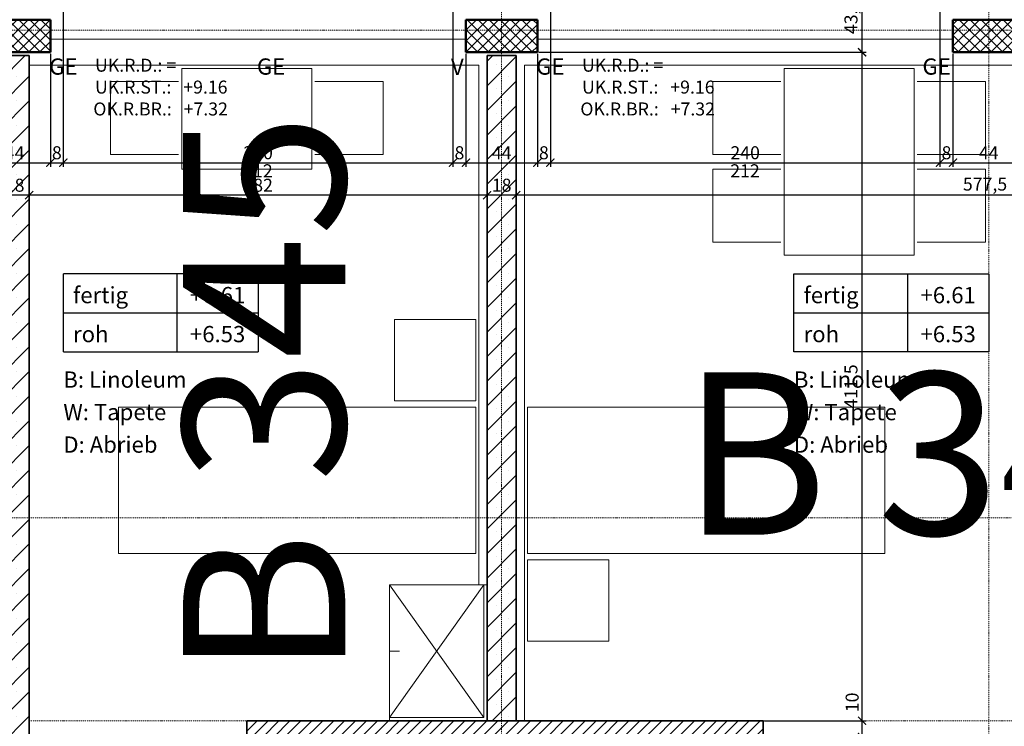
# Model space of a CAD drawing. Units: millimetres. Extents: x -7926 to 76074, y -2195 to 77810.
# Drawn here: x 32805 to 38870, y 60826 to 65175 of the extents above; entities that cross this region are included whole.
import ezdxf

# ---------------------------------------------------------------- set-up
doc = ezdxf.new("R2010")
doc.units = ezdxf.units.MM
doc.header["$LTSCALE"] = 0.5
doc.linetypes.add('STRICHPUNKT', pattern=[25.4, 12.7, -6.35, 0, -6.35])
for name, color, linetype, lineweight in [('A_ACHSENRASTER', 7, 'STRICHPUNKT', 18), ('A_ALLG_STIFT25', 7, 'Continuous', 25), ('A_BEMASSUNG', 7, 'Continuous', 18), ('A_DECKE', 7, 'Continuous', 20), ('A_EINRICHTUNG', 7, 'Continuous', 15), ('A_FENSTER', 7, 'Continuous', 15), ('A_RAUMNUMMER', 254, 'Continuous', 25), ('A_TEXT18', 7, 'Continuous', 18), ('A_TEXT25', 7, 'Continuous', 25), ('A_WT_BACKSTEIN', 7, 'Continuous', 35), ('A_WT_BETON', 7, 'Continuous', 50), ('A_WT_BETON_SCHRAF', 7, 'Continuous', 13), ('A_WT_KALKSANDSTEIN', 7, 'Continuous', 35), ('A_WT_SCHRAFFUR', 7, 'Continuous', 13)]:
    doc.layers.add(name, color=color, linetype=linetype, lineweight=lineweight)
doc.styles.add('ARIAL', font='arial.ttf', dxfattribs={"height": 3.5})
doc.styles.get("Standard").update_dxf_attribs({"font": 'arial.ttf'})
doc.styles.add('VERA', font='arial.ttf')
doc.dimstyles.new('Kopie von Klinik St. Urban', dxfattribs={"dimtxt": 80, "dimasz": 50, "dimexe": 25, "dimexo": 10, "dimgap": 10, "dimtad": 1, "dimlfac": 0.1, "dimtxsty": 'Standard', "dimblk": 'ARCHTICK', "dimcen": 25, "dimclrt": 256, "dimadec": 0, "dimazin": 0, "dimtfac": 1, "dimtmove": 0, "dimatfit": 3, "dimldrblk": 'ARCHTICK', "dimfxl": 1, "dimarcsym": 0})
pattern_1 = [(45, (64989.61, 13453.85), (-75.77091, 75.77091), []), (45, (65065.39, 13453.85), (-75.77091, 75.77091), [0, -107.15625])]

# ---------------------------------------------------------------- blocks, each defined once
blk = doc.blocks.new('_ArchTick')
at = {"color": 0, "linetype": 'ByBlock', "const_width": 0.15}
blk.add_lwpolyline([(-0.5, -0.5), (0.5, 0.5)], dxfattribs=at)
blk = doc.blocks.new('*D126')
at = {"layer": 'A_BEMASSUNG', "color": 0, "lineweight": -2, "transparency": 16777216}
for p, q in [((32553.9, 64965.1), (32553.9, 64270.1)), ((32993.9, 64965.1), (32993.9, 64270.1)), ((32553.9, 64295.1), (32993.9, 64295.1))]:
    blk.add_line(p, q, dxfattribs=at)
at = {"layer": 'Defpoints', "color": 0, "transparency": 16777216}
for p in [(32553.9, 64975.1), (32993.9, 64975.1), (32993.9, 64295.1)]:
    blk.add_point(p, dxfattribs=at)
at = {"layer": 'A_BEMASSUNG', "color": 0, "lineweight": -2, "transparency": 16777216, "xscale": 50, "yscale": 50, "zscale": 50, "rotation": 180}
blk.add_blockref('_ArchTick', (32553.9, 64295.1), dxfattribs=at)
at = {"layer": 'A_BEMASSUNG', "color": 0, "lineweight": -2, "transparency": 16777216, "xscale": 50, "yscale": 50, "zscale": 50}
blk.add_blockref('_ArchTick', (32993.9, 64295.1), dxfattribs=at)
at = {"layer": 'A_BEMASSUNG', "transparency": 16777216, "insert": (32773.9, 64345.1), "char_height": 80, "attachment_point": 5}
blk.add_mtext('44', dxfattribs=at)
blk = doc.blocks.new('*D127')
at = {"layer": 'A_BEMASSUNG', "color": 0, "lineweight": -2, "transparency": 16777216}
for p, q in [((33073.9, 65225.1), (33073.9, 64270.1)), ((32993.9, 64965.1), (32993.9, 64270.1)), ((32993.9, 64295.1), (33073.9, 64295.1))]:
    blk.add_line(p, q, dxfattribs=at)
at = {"layer": 'Defpoints', "color": 0, "transparency": 16777216}
for p in [(33073.9, 65235.1), (32993.9, 64975.1), (33073.9, 64295.1)]:
    blk.add_point(p, dxfattribs=at)
at = {"layer": 'A_BEMASSUNG', "color": 0, "lineweight": -2, "transparency": 16777216, "xscale": 50, "yscale": 50, "zscale": 50, "rotation": 180}
blk.add_blockref('_ArchTick', (32993.9, 64295.1), dxfattribs=at)
at = {"layer": 'A_BEMASSUNG', "color": 0, "lineweight": -2, "transparency": 16777216, "xscale": 50, "yscale": 50, "zscale": 50}
blk.add_blockref('_ArchTick', (33073.9, 64295.1), dxfattribs=at)
at = {"layer": 'A_BEMASSUNG', "transparency": 16777216, "insert": (33033.9, 64346), "char_height": 80, "attachment_point": 5}
blk.add_mtext('8', dxfattribs=at)
blk = doc.blocks.new('*D128')
at = {"layer": 'A_BEMASSUNG', "color": 0, "lineweight": -2, "transparency": 16777216}
for p, q in [((33073.9, 65225.1), (33073.9, 64270.1)), ((35473.9, 65225.1), (35473.9, 64270.1)), ((33073.9, 64295.1), (35473.9, 64295.1))]:
    blk.add_line(p, q, dxfattribs=at)
at = {"layer": 'Defpoints', "color": 0, "transparency": 16777216}
for p in [(33073.9, 65235.1), (35473.9, 65235.1), (35473.9, 64295.1)]:
    blk.add_point(p, dxfattribs=at)
at = {"layer": 'A_BEMASSUNG', "color": 0, "lineweight": -2, "transparency": 16777216, "xscale": 50, "yscale": 50, "zscale": 50, "rotation": 180}
blk.add_blockref('_ArchTick', (33073.9, 64295.1), dxfattribs=at)
at = {"layer": 'A_BEMASSUNG', "color": 0, "lineweight": -2, "transparency": 16777216, "xscale": 50, "yscale": 50, "zscale": 50}
blk.add_blockref('_ArchTick', (35473.9, 64295.1), dxfattribs=at)
at = {"layer": 'A_BEMASSUNG', "transparency": 16777216, "insert": (34273.9, 64346), "char_height": 80, "attachment_point": 5}
blk.add_mtext('240', dxfattribs=at)
blk = doc.blocks.new('*D129')
at = {"layer": 'A_BEMASSUNG', "color": 0, "lineweight": -2, "transparency": 16777216}
for p, q in [((35473.9, 65225.1), (35473.9, 64270.1)), ((35553.9, 64965.1), (35553.9, 64270.1)), ((35473.9, 64295.1), (35553.9, 64295.1))]:
    blk.add_line(p, q, dxfattribs=at)
at = {"layer": 'Defpoints', "color": 0, "transparency": 16777216}
for p in [(35473.9, 65235.1), (35553.9, 64975.1), (35553.9, 64295.1)]:
    blk.add_point(p, dxfattribs=at)
at = {"layer": 'A_BEMASSUNG', "color": 0, "lineweight": -2, "transparency": 16777216, "xscale": 50, "yscale": 50, "zscale": 50, "rotation": 180}
blk.add_blockref('_ArchTick', (35473.9, 64295.1), dxfattribs=at)
at = {"layer": 'A_BEMASSUNG', "color": 0, "lineweight": -2, "transparency": 16777216, "xscale": 50, "yscale": 50, "zscale": 50}
blk.add_blockref('_ArchTick', (35553.9, 64295.1), dxfattribs=at)
at = {"layer": 'A_BEMASSUNG', "transparency": 16777216, "insert": (35513.9, 64346), "char_height": 80, "attachment_point": 5}
blk.add_mtext('8', dxfattribs=at)
blk = doc.blocks.new('*D130')
at = {"layer": 'A_BEMASSUNG', "color": 0, "lineweight": -2, "transparency": 16777216}
for p, q in [((35553.9, 64965.1), (35553.9, 64270.1)), ((35993.9, 64965.1), (35993.9, 64270.1)), ((35553.9, 64295.1), (35993.9, 64295.1))]:
    blk.add_line(p, q, dxfattribs=at)
at = {"layer": 'Defpoints', "color": 0, "transparency": 16777216}
for p in [(35553.9, 64975.1), (35993.9, 64975.1), (35993.9, 64295.1)]:
    blk.add_point(p, dxfattribs=at)
at = {"layer": 'A_BEMASSUNG', "color": 0, "lineweight": -2, "transparency": 16777216, "xscale": 50, "yscale": 50, "zscale": 50, "rotation": 180}
blk.add_blockref('_ArchTick', (35553.9, 64295.1), dxfattribs=at)
at = {"layer": 'A_BEMASSUNG', "color": 0, "lineweight": -2, "transparency": 16777216, "xscale": 50, "yscale": 50, "zscale": 50}
blk.add_blockref('_ArchTick', (35993.9, 64295.1), dxfattribs=at)
at = {"layer": 'A_BEMASSUNG', "transparency": 16777216, "insert": (35773.9, 64345.1), "char_height": 80, "attachment_point": 5}
blk.add_mtext('44', dxfattribs=at)
blk = doc.blocks.new('*D131')
at = {"layer": 'A_BEMASSUNG', "color": 0, "lineweight": -2, "transparency": 16777216}
for p, q in [((36073.9, 65225.1), (36073.9, 64270.1)), ((35993.9, 64965.1), (35993.9, 64270.1)), ((35993.9, 64295.1), (36073.9, 64295.1))]:
    blk.add_line(p, q, dxfattribs=at)
at = {"layer": 'Defpoints', "color": 0, "transparency": 16777216}
for p in [(36073.9, 65235.1), (35993.9, 64975.1), (36073.9, 64295.1)]:
    blk.add_point(p, dxfattribs=at)
at = {"layer": 'A_BEMASSUNG', "color": 0, "lineweight": -2, "transparency": 16777216, "xscale": 50, "yscale": 50, "zscale": 50, "rotation": 180}
blk.add_blockref('_ArchTick', (35993.9, 64295.1), dxfattribs=at)
at = {"layer": 'A_BEMASSUNG', "color": 0, "lineweight": -2, "transparency": 16777216, "xscale": 50, "yscale": 50, "zscale": 50}
blk.add_blockref('_ArchTick', (36073.9, 64295.1), dxfattribs=at)
at = {"layer": 'A_BEMASSUNG', "transparency": 16777216, "insert": (36033.9, 64346), "char_height": 80, "attachment_point": 5}
blk.add_mtext('8', dxfattribs=at)
blk = doc.blocks.new('*D132')
at = {"layer": 'A_BEMASSUNG', "color": 0, "lineweight": -2, "transparency": 16777216}
for p, q in [((36073.9, 65225.1), (36073.9, 64270.1)), ((38473.9, 65225.1), (38473.9, 64270.1)), ((36073.9, 64295.1), (38473.9, 64295.1))]:
    blk.add_line(p, q, dxfattribs=at)
at = {"layer": 'Defpoints', "color": 0, "transparency": 16777216}
for p in [(36073.9, 65235.1), (38473.9, 65235.1), (38473.9, 64295.1)]:
    blk.add_point(p, dxfattribs=at)
at = {"layer": 'A_BEMASSUNG', "color": 0, "lineweight": -2, "transparency": 16777216, "xscale": 50, "yscale": 50, "zscale": 50, "rotation": 180}
blk.add_blockref('_ArchTick', (36073.9, 64295.1), dxfattribs=at)
at = {"layer": 'A_BEMASSUNG', "color": 0, "lineweight": -2, "transparency": 16777216, "xscale": 50, "yscale": 50, "zscale": 50}
blk.add_blockref('_ArchTick', (38473.9, 64295.1), dxfattribs=at)
at = {"layer": 'A_BEMASSUNG', "transparency": 16777216, "insert": (37273.9, 64346), "char_height": 80, "attachment_point": 5}
blk.add_mtext('240', dxfattribs=at)
blk = doc.blocks.new('*D133')
at = {"layer": 'A_BEMASSUNG', "color": 0, "lineweight": -2, "transparency": 16777216}
for p, q in [((38473.9, 65225.1), (38473.9, 64270.1)), ((38553.9, 64965.1), (38553.9, 64270.1)), ((38473.9, 64295.1), (38553.9, 64295.1))]:
    blk.add_line(p, q, dxfattribs=at)
at = {"layer": 'Defpoints', "color": 0, "transparency": 16777216}
for p in [(38473.9, 65235.1), (38553.9, 64975.1), (38553.9, 64295.1)]:
    blk.add_point(p, dxfattribs=at)
at = {"layer": 'A_BEMASSUNG', "color": 0, "lineweight": -2, "transparency": 16777216, "xscale": 50, "yscale": 50, "zscale": 50, "rotation": 180}
blk.add_blockref('_ArchTick', (38473.9, 64295.1), dxfattribs=at)
at = {"layer": 'A_BEMASSUNG', "color": 0, "lineweight": -2, "transparency": 16777216, "xscale": 50, "yscale": 50, "zscale": 50}
blk.add_blockref('_ArchTick', (38553.9, 64295.1), dxfattribs=at)
at = {"layer": 'A_BEMASSUNG', "transparency": 16777216, "insert": (38513.9, 64346), "char_height": 80, "attachment_point": 5}
blk.add_mtext('8', dxfattribs=at)
blk = doc.blocks.new('*D134')
at = {"layer": 'A_BEMASSUNG', "color": 0, "lineweight": -2, "transparency": 16777216}
for p, q in [((38553.9, 64965.1), (38553.9, 64270.1)), ((38993.9, 64965.1), (38993.9, 64270.1)), ((38553.9, 64295.1), (38993.9, 64295.1))]:
    blk.add_line(p, q, dxfattribs=at)
at = {"layer": 'Defpoints', "color": 0, "transparency": 16777216}
for p in [(38553.9, 64975.1), (38993.9, 64975.1), (38993.9, 64295.1)]:
    blk.add_point(p, dxfattribs=at)
at = {"layer": 'A_BEMASSUNG', "color": 0, "lineweight": -2, "transparency": 16777216, "xscale": 50, "yscale": 50, "zscale": 50, "rotation": 180}
blk.add_blockref('_ArchTick', (38553.9, 64295.1), dxfattribs=at)
at = {"layer": 'A_BEMASSUNG', "color": 0, "lineweight": -2, "transparency": 16777216, "xscale": 50, "yscale": 50, "zscale": 50}
blk.add_blockref('_ArchTick', (38993.9, 64295.1), dxfattribs=at)
at = {"layer": 'A_BEMASSUNG', "transparency": 16777216, "insert": (38773.9, 64345.1), "char_height": 80, "attachment_point": 5}
blk.add_mtext('44', dxfattribs=at)
blk = doc.blocks.new('*D393')
at = {"layer": 'A_BEMASSUNG', "color": 0, "lineweight": -2, "transparency": 16777216}
for p, q in [((41638.9, 64965.1), (41638.9, 64070.1)), ((35863.9, 64945.1), (35863.9, 64070.1)), ((41638.9, 64095.1), (35863.9, 64095.1))]:
    blk.add_line(p, q, dxfattribs=at)
at = {"layer": 'Defpoints', "color": 0, "transparency": 16777216}
for p in [(41638.9, 64975.1), (35863.9, 64955.1), (35863.9, 64095.1)]:
    blk.add_point(p, dxfattribs=at)
at = {"layer": 'A_BEMASSUNG', "color": 0, "lineweight": -2, "transparency": 16777216, "xscale": 50, "yscale": 50, "zscale": 50, "rotation": 180}
blk.add_blockref('_ArchTick', (35863.9, 64095.1), dxfattribs=at)
at = {"layer": 'A_BEMASSUNG', "color": 0, "lineweight": -2, "transparency": 16777216, "xscale": 50, "yscale": 50, "zscale": 50}
blk.add_blockref('_ArchTick', (41638.9, 64095.1), dxfattribs=at)
at = {"layer": 'A_BEMASSUNG', "transparency": 16777216, "insert": (38751.4, 64153), "char_height": 80, "attachment_point": 5}
blk.add_mtext('577,5', dxfattribs=at)
blk = doc.blocks.new('*D394')
at = {"layer": 'A_BEMASSUNG', "color": 0, "lineweight": -2, "transparency": 16777216}
for p, q in [((35683.9, 64945.1), (35683.9, 64070.1)), ((35863.9, 64945.1), (35863.9, 64070.1)), ((35863.9, 64095.1), (35683.9, 64095.1))]:
    blk.add_line(p, q, dxfattribs=at)
at = {"layer": 'Defpoints', "color": 0, "transparency": 16777216}
for p in [(35683.9, 64955.1), (35863.9, 64955.1), (35683.9, 64095.1)]:
    blk.add_point(p, dxfattribs=at)
at = {"layer": 'A_BEMASSUNG', "color": 0, "lineweight": -2, "transparency": 16777216, "xscale": 50, "yscale": 50, "zscale": 50, "rotation": 180}
blk.add_blockref('_ArchTick', (35683.9, 64095.1), dxfattribs=at)
at = {"layer": 'A_BEMASSUNG', "color": 0, "lineweight": -2, "transparency": 16777216, "xscale": 50, "yscale": 50, "zscale": 50}
blk.add_blockref('_ArchTick', (35863.9, 64095.1), dxfattribs=at)
at = {"layer": 'A_BEMASSUNG', "transparency": 16777216, "insert": (35773.9, 64146), "char_height": 80, "attachment_point": 5}
blk.add_mtext('18', dxfattribs=at)
blk = doc.blocks.new('*D395')
at = {"layer": 'A_BEMASSUNG', "color": 0, "lineweight": -2, "transparency": 16777216}
for p, q in [((32863.9, 64945.1), (32863.9, 64070.1)), ((35683.9, 64945.1), (35683.9, 64070.1)), ((35683.9, 64095.1), (32863.9, 64095.1))]:
    blk.add_line(p, q, dxfattribs=at)
at = {"layer": 'Defpoints', "color": 0, "transparency": 16777216}
for p in [(32863.9, 64955.1), (35683.9, 64955.1), (32863.9, 64095.1)]:
    blk.add_point(p, dxfattribs=at)
at = {"layer": 'A_BEMASSUNG', "color": 0, "lineweight": -2, "transparency": 16777216, "xscale": 50, "yscale": 50, "zscale": 50, "rotation": 180}
blk.add_blockref('_ArchTick', (32863.9, 64095.1), dxfattribs=at)
at = {"layer": 'A_BEMASSUNG', "color": 0, "lineweight": -2, "transparency": 16777216, "xscale": 50, "yscale": 50, "zscale": 50}
blk.add_blockref('_ArchTick', (35683.9, 64095.1), dxfattribs=at)
at = {"layer": 'A_BEMASSUNG', "transparency": 16777216, "insert": (34273.9, 64146), "char_height": 80, "attachment_point": 5}
blk.add_mtext('282', dxfattribs=at)
blk = doc.blocks.new('*D396')
at = {"layer": 'A_BEMASSUNG', "color": 0, "lineweight": -2, "transparency": 16777216}
for p, q in [((32683.9, 64945.1), (32683.9, 64070.1)), ((32863.9, 64945.1), (32863.9, 64070.1)), ((32863.9, 64095.1), (32683.9, 64095.1))]:
    blk.add_line(p, q, dxfattribs=at)
at = {"layer": 'Defpoints', "color": 0, "transparency": 16777216}
for p in [(32683.9, 64955.1), (32863.9, 64955.1), (32683.9, 64095.1)]:
    blk.add_point(p, dxfattribs=at)
at = {"layer": 'A_BEMASSUNG', "color": 0, "lineweight": -2, "transparency": 16777216, "xscale": 50, "yscale": 50, "zscale": 50, "rotation": 180}
blk.add_blockref('_ArchTick', (32683.9, 64095.1), dxfattribs=at)
at = {"layer": 'A_BEMASSUNG', "color": 0, "lineweight": -2, "transparency": 16777216, "xscale": 50, "yscale": 50, "zscale": 50}
blk.add_blockref('_ArchTick', (32863.9, 64095.1), dxfattribs=at)
at = {"layer": 'A_BEMASSUNG', "transparency": 16777216, "insert": (32773.9, 64146), "char_height": 80, "attachment_point": 5}
blk.add_mtext('18', dxfattribs=at)
blk = doc.blocks.new('*D634')
at = {"layer": 'A_BEMASSUNG', "color": 0, "lineweight": -2, "transparency": 16777216}
for p, q in [((37993.9, 60860.1), (37993.9, 61036.9)), ((37393.9, 60860.1), (38018.9, 60860.1)), ((37993.9, 60760.1), (37993.9, 60860.1)), ((37393.9, 60760.1), (38018.9, 60760.1))]:
    blk.add_line(p, q, dxfattribs=at)
at = {"layer": 'Defpoints', "color": 0, "transparency": 16777216}
for p in [(37383.9, 60860.1), (37993.9, 60860.1), (37383.9, 60760.1)]:
    blk.add_point(p, dxfattribs=at)
at = {"layer": 'A_BEMASSUNG', "color": 0, "lineweight": -2, "transparency": 16777216, "xscale": 50, "yscale": 50, "zscale": 50}
for p, rotation in [((37993.9, 60860.1), 90), ((37993.9, 60760.1), 270)]:
    blk.add_blockref('_ArchTick', p, dxfattribs=dict(at, rotation=rotation))
at = {"layer": 'A_BEMASSUNG', "transparency": 16777216, "insert": (37943.1, 60973.5), "char_height": 80, "attachment_point": 5, "rotation": 90}
blk.add_mtext('10', dxfattribs=at)
blk = doc.blocks.new('*D635')
at = {"layer": 'A_BEMASSUNG', "color": 0, "lineweight": -2, "transparency": 16777216}
for p, q in [((36003.9, 64975.1), (38018.9, 64975.1)), ((37993.9, 60860.1), (37993.9, 64975.1)), ((37393.9, 60860.1), (38018.9, 60860.1))]:
    blk.add_line(p, q, dxfattribs=at)
at = {"layer": 'Defpoints', "color": 0, "transparency": 16777216}
for p in [(35993.9, 64975.1), (37993.9, 64975.1), (37383.9, 60860.1)]:
    blk.add_point(p, dxfattribs=at)
at = {"layer": 'A_BEMASSUNG', "color": 0, "lineweight": -2, "transparency": 16777216, "xscale": 50, "yscale": 50, "zscale": 50}
for p, rotation in [((37993.9, 64975.1), 90), ((37993.9, 60860.1), 270)]:
    blk.add_blockref('_ArchTick', p, dxfattribs=dict(at, rotation=rotation))
at = {"layer": 'A_BEMASSUNG', "transparency": 16777216, "insert": (37935.9, 62917.6), "char_height": 80, "attachment_point": 5, "rotation": 90}
blk.add_mtext('411,5', dxfattribs=at)
blk = doc.blocks.new('*D636')
at = {"layer": 'A_BEMASSUNG', "color": 0, "lineweight": -2, "transparency": 16777216}
for p, q in [((37433.9, 65410.1), (38018.9, 65410.1)), ((37993.9, 64975.1), (37993.9, 65410.1)), ((36003.9, 64975.1), (38018.9, 64975.1))]:
    blk.add_line(p, q, dxfattribs=at)
at = {"layer": 'Defpoints', "color": 0, "transparency": 16777216}
for p in [(37423.9, 65410.1), (37993.9, 65410.1), (35993.9, 64975.1)]:
    blk.add_point(p, dxfattribs=at)
at = {"layer": 'A_BEMASSUNG', "color": 0, "lineweight": -2, "transparency": 16777216, "xscale": 50, "yscale": 50, "zscale": 50}
for p, rotation in [((37993.9, 65410.1), 90), ((37993.9, 64975.1), 270)]:
    blk.add_blockref('_ArchTick', p, dxfattribs=dict(at, rotation=rotation))
at = {"layer": 'A_BEMASSUNG', "transparency": 16777216, "insert": (37935.9, 65192.6), "char_height": 80, "attachment_point": 5, "rotation": 90}
blk.add_mtext('43,5', dxfattribs=at)

msp = doc.modelspace()

# ---------------------------------------------------------------- hatches: boundary and pattern name
at = {"layer": 'A_WT_BETON_SCHRAF'}
h = msp.add_hatch(dxfattribs=at)
h.set_pattern_fill('NET', color=256, scale=15, angle=45, style=0)
h.set_pattern_definition([(45, (64989.614, 13453.85), (-33.67596, 33.67596), []), (135, (64989.614, 13453.85), (-33.67596, -33.67596), [])])
h.paths.add_polyline_path([(23993.932, 64975.128), (23993.932, 65175.128), (23553.932, 65175.128), (23553.932, 64975.128)])
h.paths.add_polyline_path([(26553.932, 65175.128), (26553.932, 64975.128), (26993.932, 64975.128), (26993.932, 65175.128)])
h.paths.add_polyline_path([(29553.932, 65175.128), (29553.932, 64975.128), (29993.932, 64975.128), (29993.932, 65175.128)])
h.paths.add_polyline_path([(32553.932, 65175.128), (32553.932, 64975.128), (32993.932, 64975.128), (32993.932, 65175.128)])
h.paths.add_polyline_path([(35993.932, 64975.128), (35993.932, 65175.128), (35553.932, 65175.128), (35553.932, 64975.128)])
h.paths.add_polyline_path([(38993.932, 64975.128), (38993.932, 65175.128), (38553.932, 65175.128), (38553.932, 64975.128)])
at = {"layer": 'A_WT_SCHRAFFUR'}
h = msp.add_hatch(dxfattribs=at)
h.set_pattern_fill('SACNCR', color=256, scale=45, style=0)
h.set_pattern_definition(pattern_1)
h.paths.add_polyline_path([(32863.932, 64955.128), (32683.932, 64955.128), (32683.932, 59140.128), (32683.932, 58960.128), (32863.932, 58960.128), (32863.932, 59140.128)])
h.paths.add_polyline_path([(31383.932, 59140.128), (28163.932, 59140.128), (28163.932, 58960.128), (31383.932, 58960.128)])
h.paths.add_polyline_path([(29863.932, 64955.128), (29683.932, 64955.128), (29683.932, 60860.128), (29863.932, 60860.128)])
h.paths.add_polyline_path([(26863.932, 64955.128), (26683.932, 64955.128), (26683.932, 59140.128), (26683.932, 58960.128), (26863.932, 58960.128), (26863.932, 59140.128)])
h = msp.add_hatch(dxfattribs=at)
h.set_pattern_fill('SACNCR', color=256, scale=45, style=0)
h.set_pattern_definition(pattern_1)
h.paths.add_polyline_path([(41638.932, 58960.128), (41638.932, 59140.128), (38683.932, 59140.128), (38683.932, 58960.128)])
h.paths.add_polyline_path([(37383.932, 58960.128), (37383.932, 59140.128), (34203.932, 59140.128), (34203.932, 58960.128)])
h.paths.add_polyline_path([(35863.932, 64955.128), (35683.932, 64955.128), (35683.932, 60860.128), (35863.932, 60860.128)])
h = msp.add_hatch(dxfattribs=at)
h.set_pattern_fill('LINE', color=256, scale=15, angle=45, style=0)
h.set_pattern_definition([(45, (64989.614, 13453.85), (-33.67596, 33.67596), [])])
h.paths.add_polyline_path([(34203.932, 59140.128), (34303.932, 59140.128), (34303.932, 59920.128), (34203.932, 59920.128)])
h.paths.add_polyline_path([(34203.932, 60860.128), (34203.932, 60760.128), (35603.932, 60760.128), (35603.932, 59160.128), (35723.932, 59160.128), (35723.932, 60760.128), (37383.932, 60760.128), (37383.932, 60860.128)])
h.paths.add_polyline_path([(35943.932, 60740.128), (35823.932, 60740.128), (35823.932, 59160.128), (35943.932, 59160.128)], flags=17)
h.paths.add_polyline_path([(37283.932, 59140.128), (37383.932, 59140.128), (37383.932, 59920.128), (37283.932, 59920.128)])

# ---------------------------------------------------------------- linework, layer by layer
at = {"layer": 'A_ACHSENRASTER'}
for p, q in [((35773.932, 72610.128), (35773.932, 9610.128)), ((38773.932, 72610.128), (38773.932, 9610.128)), ((7273.932, 65110.128), (46273.932, 65110.128)), ((7273.932, 62110.128), (46273.932, 62110.128))]:
    msp.add_line(p, q, dxfattribs=at)
at = {"layer": 'A_ALLG_STIFT25'}
for p, q in [((33073.932, 63130.128), (33073.932, 63610.128)), ((34273.932, 63610.128), (33073.932, 63610.128)), ((33773.932, 63610.128), (33773.932, 63130.128)), ((34273.932, 63610.128), (34273.932, 63130.128)), ((37573.932, 63610.128), (38773.932, 63610.128)), ((37573.932, 63130.128), (37573.932, 63610.128)), ((38273.932, 63610.128), (38273.932, 63130.128)), ((38773.932, 63610.128), (38773.932, 63130.128)), ((33073.932, 63370.128), (34273.932, 63370.128)), ((37573.932, 63370.128), (38773.932, 63370.128)), ((33073.932, 63130.128), (34273.932, 63130.128)), ((38773.932, 63130.128), (37573.932, 63130.128))]:
    msp.add_line(p, q, dxfattribs=at)
at = {"layer": 'A_DECKE', "linetype": 'STRICHPUNKT'}
for p, q in [((35683.932, 60860.128), (32863.932, 60860.128)), ((35863.932, 60860.128), (41638.932, 60860.128))]:
    msp.add_line(p, q, dxfattribs=at)
at = {"layer": 'A_EINRICHTUNG'}
for p, q in [((32863.932, 64895.128), (35633.932, 64895.128)), ((35633.932, 61697.628), (35633.932, 64895.128)), ((35913.932, 64895.128), (41588.932, 64895.128)), ((35913.932, 60860.128), (35913.932, 64895.128)), ((33363.932, 64795.128), (33363.932, 64345.128)), ((33783.932, 64795.128), (33363.932, 64795.128)), ((34623.932, 64795.128), (35043.932, 64795.128)), ((35043.932, 64795.128), (35043.932, 64345.128)), ((37073.932, 64795.128), (37073.932, 64345.128)), ((37493.932, 64795.128), (37073.932, 64795.128)), ((38333.932, 64795.128), (38753.932, 64795.128)), ((38753.932, 64795.128), (38753.932, 64345.128)), ((33363.932, 64345.128), (33783.932, 64345.128)), ((35043.932, 64345.128), (34623.932, 64345.128)), ((37073.932, 64345.128), (37493.932, 64345.128)), ((38753.932, 64345.128), (38333.932, 64345.128)), ((37073.932, 63805.128), (37073.932, 64255.128)), ((37073.932, 64255.128), (37493.932, 64255.128)), ((38753.932, 64255.128), (38333.932, 64255.128)), ((38753.932, 63805.128), (38753.932, 64255.128)), ((37493.932, 63805.128), (37073.932, 63805.128)), ((38333.932, 63805.128), (38753.932, 63805.128)), ((35663.932, 60880.128), (35083.932, 61697.628)), ((35663.932, 61697.628), (35083.932, 60880.128)), ((35683.932, 61697.628), (35663.932, 61697.628)), ((35143.932, 61288.878), (35083.932, 61288.878)), ((35083.932, 60860.128), (35083.932, 60880.128))]:
    msp.add_line(p, q, dxfattribs=at)
for points in [[(34603.932, 64875.128), (33803.932, 64875.128), (33803.932, 64255.128), (34603.932, 64255.128)], [(37513.932, 64875.128), (38313.932, 64875.128), (38313.932, 63725.128), (37513.932, 63725.128)], [(35613.932, 62830.128), (35113.932, 62830.128), (35113.932, 63330.128), (35613.932, 63330.128)], [(35613.932, 62790.128), (33413.932, 62790.128), (33413.932, 61890.128), (35613.932, 61890.128)], [(35933.932, 62790.128), (38133.932, 62790.128), (38133.932, 61890.128), (35933.932, 61890.128)], [(35933.932, 61850.128), (36433.932, 61850.128), (36433.932, 61350.128), (35933.932, 61350.128)], [(35663.932, 60880.128), (35083.932, 60880.128), (35083.932, 61697.628), (35663.932, 61697.628)]]:
    msp.add_lwpolyline(points, close=True, dxfattribs=at)
at = {"layer": 'A_FENSTER'}
for p, q in [((35553.932, 65055.128), (32993.932, 65055.128)), ((38553.932, 65055.128), (35993.932, 65055.128))]:
    msp.add_line(p, q, dxfattribs=at)
at = {"layer": 'A_WT_BACKSTEIN'}
for p, q in [((34203.932, 60860.128), (37383.932, 60860.128)), ((34203.932, 60760.128), (34203.932, 60860.128)), ((37383.932, 60760.128), (37383.932, 60860.128))]:
    msp.add_line(p, q, dxfattribs=at)
at = {"layer": 'A_WT_BETON'}
for p, q in [((32993.932, 65175.128), (32553.932, 65175.128)), ((32993.932, 65175.128), (32993.932, 64975.128)), ((35993.932, 65175.128), (35553.932, 65175.128)), ((35553.932, 64975.128), (35553.932, 65175.128)), ((35993.932, 65175.128), (35993.932, 64975.128)), ((38993.932, 65175.128), (38553.932, 65175.128)), ((38553.932, 64975.128), (38553.932, 65175.128)), ((32993.932, 64975.128), (32553.932, 64975.128)), ((35993.932, 64975.128), (35553.932, 64975.128)), ((38993.932, 64975.128), (38553.932, 64975.128))]:
    msp.add_line(p, q, dxfattribs=at)
at = {"layer": 'A_WT_KALKSANDSTEIN'}
for p, q in [((32683.932, 64955.128), (32863.932, 64955.128)), ((32863.932, 58960.128), (32863.932, 64955.128)), ((35683.932, 64955.128), (35683.932, 60860.128)), ((35683.932, 64955.128), (35863.932, 64955.128)), ((35863.932, 60860.128), (35863.932, 64955.128)), ((35683.932, 60860.128), (35863.932, 60860.128))]:
    msp.add_line(p, q, dxfattribs=at)

# ---------------------------------------------------------------- texts
at = {"layer": 'A_BEMASSUNG'}
for p in [(34182.008, 64205.329), (37182.008, 64205.329)]:
    msp.add_text('212', height=80, dxfattribs=at).set_placement(p)
at = {"layer": 'A_RAUMNUMMER', "style": 'VERA'}
msp.add_text('B 345', height=1000, rotation=90, dxfattribs=at).set_placement((34810.834, 61126.398))
msp.add_text('B 344', height=1000, dxfattribs=at).set_placement((36884.352, 62004.743))
at = {"layer": 'A_TEXT18'}
for s, height, p in [('GE', 100, (32986.497, 64836.833)), ('UK.R.D.: =', 80, (33269.116, 64855.128)), ('GE', 100, (34266.497, 64836.833)), ('V', 100, (35461.844, 64835.128)), ('GE', 100, (35986.497, 64836.833)), ('UK.R.D.: =', 80, (36269.116, 64855.128)), ('GE', 100, (38366.005, 64836.833)), ('UK.R.ST.:   +9.16', 80, (33269.116, 64720.43)), ('UK.R.ST.:   +9.16', 80, (36269.116, 64720.43)), ('OK.R.BR.:   +7.32', 80, (33258.529, 64585.678)), ('OK.R.BR.:   +7.32', 80, (36258.529, 64585.678))]:
    msp.add_text(s, height=height, dxfattribs=at).set_placement(p)
at = {"layer": 'A_TEXT25', "color": 7, "style": 'ARIAL'}
for s, p in [('fertig', (33133.932, 63430.128)), ('+6.61', (33853.932, 63430.128)), ('fertig', (37633.932, 63430.128)), ('+6.61', (38353.932, 63430.128)), ('roh', (33133.932, 63190.128)), ('+6.53', (33853.932, 63190.128)), ('roh', (37633.932, 63190.128)), ('+6.53', (38353.932, 63190.128)), ('B: Linoleum', (33073.932, 62910.128)), ('B: Linoleum', (37573.932, 62910.128)), ('W: Tapete', (33073.932, 62710.128)), ('W: Tapete', (37573.932, 62710.128)), ('D: Abrieb', (33073.932, 62510.128)), ('D: Abrieb', (37573.932, 62510.128))]:
    msp.add_text(s, height=100, dxfattribs=at).set_placement(p)

# ---------------------------------------------------------------- dimensions: what is measured, and where the dimension line sits
at = {"layer": 'A_BEMASSUNG'}
for base, p1, p2, picture, middle in [((37993.932, 65410.128), (35993.932, 64975.128), (37423.932, 65410.128), '*D636', (37935.855, 65192.628)), ((37993.932, 64975.128), (37383.932, 60860.128), (35993.932, 64975.128), '*D635', (37935.855, 62917.628)), ((37993.932, 60860.128), (37383.932, 60760.128), (37383.932, 60860.128), '*D634', (37943.086, 60973.525))]:
    dim = msp.add_linear_dim(base=base, p1=p1, p2=p2, angle=90, dimstyle='Kopie von Klinik St. Urban', dxfattribs=at)
    dim.commit()
    dim.dimension.update_dxf_attribs({"geometry": picture, "text_midpoint": middle})
for base, p1, p2, picture, middle in [((33073.932, 64295.128), (32993.932, 64975.128), (33073.932, 65235.128), '*D127', (33033.932, 64345.973)), ((35473.932, 64295.128), (33073.932, 65235.128), (35473.932, 65235.128), '*D128', (34273.932, 64345.973)), ((35553.932, 64295.128), (35473.932, 65235.128), (35553.932, 64975.128), '*D129', (35513.932, 64345.973)), ((36073.932, 64295.128), (35993.932, 64975.128), (36073.932, 65235.128), '*D131', (36033.932, 64345.973)), ((38473.932, 64295.128), (36073.932, 65235.128), (38473.932, 65235.128), '*D132', (37273.932, 64345.973)), ((38553.932, 64295.128), (38473.932, 65235.128), (38553.932, 64975.128), '*D133', (38513.932, 64345.973)), ((32993.932, 64295.128), (32553.932, 64975.128), (32993.932, 64975.128), '*D126', (32773.932, 64345.128)), ((35993.932, 64295.128), (35553.932, 64975.128), (35993.932, 64975.128), '*D130', (35773.932, 64345.128)), ((35863.932, 64095.128), (41638.932, 64975.128), (35863.932, 64955.128), '*D393', (38751.432, 64153.04)), ((38993.932, 64295.128), (38553.932, 64975.128), (38993.932, 64975.128), '*D134', (38773.932, 64345.128)), ((32683.932, 64095.128), (32863.932, 64955.128), (32683.932, 64955.128), '*D396', (32773.932, 64145.973)), ((32863.932, 64095.128), (35683.932, 64955.128), (32863.932, 64955.128), '*D395', (34273.932, 64145.973)), ((35683.932, 64095.128), (35863.932, 64955.128), (35683.932, 64955.128), '*D394', (35773.932, 64145.973))]:
    dim = msp.add_linear_dim(base=base, p1=p1, p2=p2, dimstyle='Kopie von Klinik St. Urban', dxfattribs=at)
    dim.commit()
    dim.dimension.update_dxf_attribs({"geometry": picture, "text_midpoint": middle})

doc.saveas('drawing.dxf')
